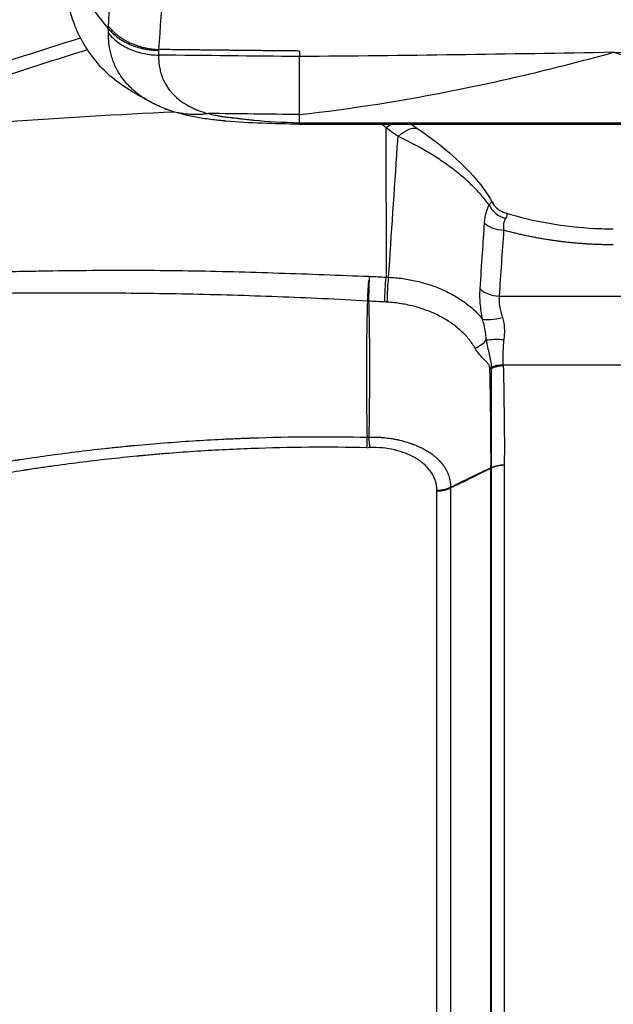
# Model space of a CAD drawing. Units: millimetres. Extents: x -14550 to 16166, y -8530 to 8530.
# Drawn here: x -12071 to -11989, y -5030 to -4893 of the extents above; entities that cross this region are included whole.
import ezdxf

# ---------------------------------------------------------------- set-up
doc = ezdxf.new("R2010")
doc.units = ezdxf.units.MM
doc.header["$LTSCALE"] = 20
doc.layers.add('2d', color=230, linetype='Continuous')

msp = doc.modelspace()

# ---------------------------------------------------------------- linework, layer by layer
at = {"layer": '2d'}
for p, q in [((-12049.74, -4905.64), (-12049.74, -4905.64)), ((-12032.44, -4907.16), (-12032.44, -4906.03)), ((-12032.44, -4907.16), (-11945.1, -4907.16)), ((-12032.47, -4907.37), (-11945.07, -4907.37)), ((-12020.4, -4907.84), (-12020.39, -4928.63)), ((-12037.27, -4927.99), (-12037.27, -4927.99)), ((-12026.82, -4928.36), (-12026.82, -4928.36)), ((-12026.82, -4931.75), (-12026.82, -4931.75)), ((-12004.65, -4931.27), (-11972.89, -4931.27)), ((-11973.43, -4940.87), (-12004.11, -4940.87)), ((-12026.82, -4950.83), (-12026.82, -4950.83)), ((-12026.82, -4952.3), (-12026.82, -4952.3)), ((-12003.94, -4954.75), (-12003.94, -5378.95)), ((-12005.79, -5379.39), (-12005.79, -4955.19)), ((-12005.74, -5379.36), (-12005.74, -4955.17)), ((-12013.33, -5382.54), (-12013.33, -4958.37)), ((-12011.41, -4957.94), (-12011.41, -5382.11))]:
    msp.add_line(p, q, dxfattribs=at)
at = {"layer": '2d', "extrusion": (0, 0, -1)}
for centre, major_axis, ratio, start_param, end_param in [((-11988.77, -2075.02), (3785, 0), 0.745871, 1.582335, 1.587512), ((-12017.24, -5238.78), (500.24, 0), 0.667378, 4.600298, 4.647113), ((-11988.77, -1307.59), (-3785, 0), 0.950774, -1.559258, -1.555897), ((-12020.37, -4910.98), (3.04, 3.97), 0.444323, -1.053411, -0.862771), ((-12018.69, -4912.2), (2.84, 4.12), 0.420871, -1.032016, 0), ((-12020.37, -4930.52), (0.15, 3), 0.048987, 4.155049, 5.389242), ((-12020.02, -4930.53), (0.14, 3), 0.046451, 4.15414, 5.389392), ((-12023.52, -4937.17), (-10, 0.13), 0.522676, 1.622048, 1.634425), ((-12023.52, -4937.18), (9.99, 0.52), 0.51948, -1.485735, -1.473273), ((-12004.02, -4938.08), (-3.19, 0.3), 0.236134, 0.684488, 1.548397), ((-12004.12, -4943.12), (3.19, 0.2), 0.731018, 4.240522, 4.758222), ((-12004.11, -4943.26), (3.19, 0.31), 0.743173, 4.261489, 4.784135), ((-12004.1, -4943.32), (3.19, 0.28), 0.743466, 4.252204, 4.777012), ((-12003.94, -4957.1), (-3.2, 0.02), 0.74471, 0.967528, 1.565105), ((-12003.94, -4957.14), (-3.2, 0), 0.744719, 0.973302, 1.570796)]:
    msp.add_ellipse(centre, major_axis=major_axis, ratio=ratio, start_param=start_param, end_param=end_param, dxfattribs=at)
at = {"layer": '2d'}
for centre, major_axis, ratio, start_param, end_param in [((-12003.32, -4917.68), (-2.62, 1.84), 0.862024, 1.003713, 1.965909), ((-12004.03, -4920.1), (-3.19, 0.22), 0.626623, 0.633653, 1.613062), ((-12004.65, -4929.26), (-3.19, 0.22), 0.626623, 0.633908, 1.613066), ((-12004.19, -4933.61), (3.13, 0.69), 0.196896, 3.578087, 4.669215), ((-12008.71, -4936.7), (2.7, 1.3), 0.652402, 4.662161, 5.337864), ((-12007.18, -4939.27), (-2.99, 0.29), 0.68452, 2.051572, 2.155747), ((-12007.2, -4939.45), (-2.98, 0.36), 0.683209, 2.078206, 2.179179), ((-12052.27, -4958.67), (-25, 0), 0.667379, 3.631517, 3.63163), ((-12052.27, -4964.63), (25, 0), 0.667378, 0.826008, 0.826087), ((-12007.43, -4953.27), (3, 0.03), 0.750061, -1.002367, -0.980871), ((-12007.43, -4953.32), (-3, 0), 0.744719, 2.146755, 2.16829)]:
    msp.add_ellipse(centre, major_axis=major_axis, ratio=ratio, start_param=start_param, end_param=end_param, dxfattribs=at)
for points, knots in [([(-12059.01, -4893.74), (-12058.83, -4890.9), (-12058.63, -4887.9), (-12058.27, -4883.16), (-12058.14, -4881.54), (-12057.94, -4879.04), (-12057.84, -4877.78), (-12057.73, -4876.49), (-12057.67, -4875.84), (-12057.64, -4875.51), (-12057.61, -4875.13), (-12057.59, -4874.94), (-12057.58, -4874.84), (-12057.58, -4874.8), (-12057.58, -4874.77), (-12057.58, -4874.76), (-12057.58, -4874.75), (-12057.58, -4874.75), (-12057.33, -4871.99), (-12057.05, -4868.96), (-12056.57, -4863.98), (-12056.4, -4862.25), (-12056.12, -4859.53), (-12056.03, -4858.61), (-12055.88, -4857.2), (-12055.81, -4856.49), (-12055.72, -4855.64), (-12055.68, -4855.22), (-12055.66, -4855), (-12055.64, -4854.9), (-12055.64, -4854.85), (-12055.64, -4854.82), (-12055.64, -4854.8), (-12055.25, -4851.16), (-12054.87, -4847.61), (-12054.29, -4842.41), (-12054, -4839.84), (-12053.66, -4836.9), (-12053.49, -4835.44), (-12053.4, -4834.72), (-12053.36, -4834.36), (-12053.34, -4834.18), (-12053.33, -4834.09), (-12053.33, -4834.05), (-12053.32, -4834.02), (-12053.32, -4834.01), (-12053.11, -4832.17), (-12052.89, -4830.36), (-12052.58, -4827.69), (-12052.42, -4826.36), (-12052.24, -4824.82), (-12052.15, -4824.06), (-12052.1, -4823.68), (-12052.08, -4823.49), (-12052.07, -4823.39), (-12052.06, -4823.34), (-12052.06, -4823.32), (-12052.06, -4823.31), (-12052.06, -4823.3), (-12052.05, -4823.3), (-12052.05, -4823.3), (-12052.05, -4823.3), (-12051.83, -4821.46), (-12051.66, -4820.06), (-12051.51, -4818.9), (-12051.48, -4818.69), (-12051.43, -4818.34), (-12051.42, -4818.19), (-12051.38, -4817.95), (-12051.37, -4817.85), (-12051.35, -4817.75), (-12051.35, -4817.73), (-12051.34, -4817.7), (-12051.34, -4817.69), (-12051.34, -4817.68), (-12051.34, -4817.68), (-12051.34, -4817.68), (-12051.34, -4817.68), (-12051.34, -4817.68), (-12051.34, -4817.68), (-12051.34, -4817.68), (-12051.34, -4817.68), (-12051.34, -4817.68), (-12051.31, -4817.49), (-12051.27, -4817.3), (-12051.2, -4816.9), (-12051.15, -4816.7), (-12051.07, -4816.3), (-12051.02, -4816.11), (-12050.93, -4815.75), (-12050.89, -4815.58), (-12050.67, -4814.76), (-12050.53, -4814.18), (-12050.33, -4813.41), (-12050.27, -4813.17), (-12050.16, -4812.72), (-12050.11, -4812.52), (-12049.96, -4811.95), (-12049.88, -4811.65), (-12049.81, -4811.44)], [0, 0, 0, 0, 0.125, 0.125, 0.1875, 0.1875, 0.21875, 0.234375, 0.234375, 0.242187, 0.246094, 0.248047, 0.249023, 0.249512, 0.249756, 0.249878, 0.249878, 0.25, 0.25, 0.375, 0.375, 0.4375, 0.4375, 0.46875, 0.46875, 0.484375, 0.492187, 0.496094, 0.498047, 0.499023, 0.499512, 0.499512, 0.5, 0.5, 0.625, 0.625, 0.6875, 0.71875, 0.734375, 0.742187, 0.746094, 0.748047, 0.749023, 0.749512, 0.749512, 0.75, 0.75, 0.8125, 0.8125, 0.84375, 0.859375, 0.867187, 0.871094, 0.873047, 0.874023, 0.874512, 0.874756, 0.874878, 0.874939, 0.874969, 0.874969, 0.875, 0.875, 0.90625, 0.90625, 0.914062, 0.914062, 0.921875, 0.921875, 0.929687, 0.929687, 0.933594, 0.933594, 0.935547, 0.935547, 0.936523, 0.937012, 0.937256, 0.937378, 0.937439, 0.937469, 0.937469, 0.9375, 0.9375, 0.941406, 0.941406, 0.945312, 0.945312, 0.949219, 0.949219, 0.953125, 0.953125, 0.96875, 0.96875, 0.976562, 0.976562, 0.984375, 0.984375, 1, 1, 1, 1]), ([(-12042.88, -4815.22), (-12042.95, -4815.44), (-12043.04, -4815.78), (-12043.12, -4816.18), (-12043.16, -4816.37), (-12043.18, -4816.47), (-12043.19, -4816.52), (-12043.19, -4816.55), (-12043.19, -4816.56), (-12043.2, -4816.56), (-12043.2, -4816.57), (-12043.2, -4816.57), (-12043.21, -4816.62), (-12043.24, -4816.76), (-12043.32, -4817.1), (-12043.36, -4817.24), (-12043.42, -4817.48), (-12043.45, -4817.61), (-12043.49, -4817.77), (-12043.51, -4817.86), (-12043.52, -4817.9), (-12043.53, -4817.92), (-12043.53, -4817.93), (-12043.53, -4817.94), (-12043.53, -4817.94), (-12043.59, -4818.17), (-12043.68, -4818.51), (-12043.78, -4818.91), (-12043.83, -4819.11), (-12043.86, -4819.21), (-12043.87, -4819.26), (-12043.88, -4819.28), (-12043.88, -4819.29), (-12043.88, -4819.3), (-12043.88, -4819.31), (-12043.92, -4819.46), (-12043.97, -4819.65), (-12044.03, -4819.98), (-12044.07, -4820.17), (-12044.11, -4820.4), (-12044.13, -4820.53), (-12044.15, -4820.59), (-12044.15, -4820.62), (-12044.15, -4820.64), (-12044.15, -4820.64), (-12044.16, -4820.65), (-12044.16, -4820.65), (-12044.16, -4820.65), (-12044.19, -4820.87), (-12044.27, -4821.44), (-12044.45, -4822.81), (-12044.52, -4823.35), (-12044.64, -4824.29), (-12044.68, -4824.63), (-12044.75, -4825.16), (-12044.78, -4825.44), (-12044.82, -4825.77), (-12044.85, -4825.94), (-12044.86, -4826.03), (-12044.86, -4826.07), (-12044.87, -4826.09), (-12044.87, -4826.1), (-12044.87, -4826.11), (-12044.87, -4826.11), (-12045.08, -4827.84), (-12045.3, -4829.61), (-12045.63, -4832.31), (-12045.8, -4833.67), (-12045.99, -4835.29), (-12046.09, -4836.1), (-12046.13, -4836.45), (-12046.16, -4836.68), (-12046.17, -4836.79), (-12046.64, -4840.69), (-12047.06, -4844.32), (-12047.65, -4849.55), (-12047.84, -4851.26), (-12048.12, -4853.77), (-12048.26, -4855.02), (-12048.41, -4856.44), (-12048.49, -4857.15), (-12048.53, -4857.5), (-12048.54, -4857.68), (-12048.55, -4857.77), (-12048.56, -4857.8), (-12048.56, -4857.83), (-12048.56, -4857.84), (-12050.08, -4872.11), (-12051.24, -4885.11), (-12052.04, -4896.98)], [0, 0, 0, 0, 0.007812, 0.011719, 0.013672, 0.014648, 0.015137, 0.015381, 0.015503, 0.015564, 0.015564, 0.015625, 0.015625, 0.023437, 0.023437, 0.027344, 0.027344, 0.029297, 0.030273, 0.030762, 0.031006, 0.031128, 0.031189, 0.031189, 0.03125, 0.03125, 0.039062, 0.042969, 0.044922, 0.045898, 0.046387, 0.046631, 0.046753, 0.046753, 0.046875, 0.046875, 0.054687, 0.054687, 0.058594, 0.060547, 0.061523, 0.062012, 0.062256, 0.062378, 0.062439, 0.062469, 0.062469, 0.0625, 0.0625, 0.09375, 0.09375, 0.109375, 0.109375, 0.117187, 0.117187, 0.121094, 0.123047, 0.124023, 0.124512, 0.124756, 0.124878, 0.124939, 0.124939, 0.125, 0.125, 0.1875, 0.1875, 0.21875, 0.234375, 0.242187, 0.246094, 0.246094, 0.25, 0.25, 0.375, 0.375, 0.4375, 0.4375, 0.46875, 0.484375, 0.492187, 0.496094, 0.498047, 0.499023, 0.499512, 0.499512, 0.5, 0.5, 1, 1, 1, 1]), ([(-12057.83, -4901.41), (-12058.7, -4900.77), (-12059.48, -4900.07), (-12060.55, -4898.86), (-12061.32, -4897.91), (-12062.32, -4896.45), (-12063.15, -4894.93), (-12063.59, -4893.9), (-12064.09, -4892.56), (-12064.63, -4890.91), (-12065.22, -4888.4), (-12065.59, -4885.88), (-12065.68, -4884.18), (-12065.69, -4883.34)], [0.4767204, 0.4767204, 0.4767204, 0.4767204, 0.5483673, 0.5483673, 0.5923303, 0.6362934, 0.6802564, 0.7242194, 0.7242194, 0.7931646, 0.8621097, 0.9310549, 1, 1, 1, 1]), ([(-12059.03, -4894.06), (-12058.67, -4894.5), (-12058.23, -4894.92), (-12057.22, -4895.67), (-12056.65, -4896), (-12055.41, -4896.53), (-12054.75, -4896.74), (-12053.4, -4897.02), (-12052.71, -4897.08), (-12052.04, -4897.1)], [0, 0, 0, 0, 0.25, 0.25, 0.5, 0.5, 0.75, 0.75, 1, 1, 1, 1]), ([(-12053.11, -4904.31), (-12053.25, -4904.23), (-12053.38, -4904.16), (-12053.58, -4904.04), (-12053.65, -4904), (-12053.73, -4903.95), (-12053.74, -4903.95), (-12053.74, -4903.95), (-12053.74, -4903.95), (-12053.74, -4903.95), (-12053.75, -4903.94), (-12053.75, -4903.94), (-12053.77, -4903.93), (-12053.79, -4903.91), (-12053.87, -4903.87), (-12053.94, -4903.82), (-12054.06, -4903.75), (-12054.09, -4903.72), (-12054.14, -4903.69), (-12054.16, -4903.68), (-12054.16, -4903.68), (-12054.17, -4903.67), (-12054.17, -4903.67), (-12054.2, -4903.65), (-12054.29, -4903.59), (-12054.41, -4903.51), (-12054.5, -4903.45), (-12054.56, -4903.41), (-12054.58, -4903.39), (-12054.72, -4903.29), (-12054.95, -4903.12), (-12055.18, -4902.93), (-12055.3, -4902.83), (-12055.32, -4902.82), (-12055.32, -4902.81), (-12055.32, -4902.81), (-12055.33, -4902.81), (-12055.33, -4902.81), (-12055.34, -4902.8), (-12055.38, -4902.77), (-12055.41, -4902.74), (-12055.54, -4902.63), (-12055.67, -4902.52), (-12056.12, -4902.09), (-12056.53, -4901.68), (-12057.17, -4900.84), (-12057.39, -4900.52), (-12057.63, -4900.11), (-12057.66, -4900.05), (-12057.69, -4900), (-12057.7, -4899.99), (-12057.7, -4899.99), (-12057.7, -4899.98), (-12057.72, -4899.95), (-12057.76, -4899.87), (-12057.87, -4899.68), (-12057.96, -4899.5), (-12058.25, -4898.89), (-12058.44, -4898.39), (-12058.74, -4897.37), (-12058.85, -4896.85), (-12058.95, -4896.05), (-12058.98, -4895.78), (-12059, -4895.38), (-12059.01, -4895.24), (-12059.01, -4895.04), (-12059.01, -4894.97), (-12059.01, -4894.84), (-12059.02, -4894.78), (-12059.02, -4894.72)], [0.0947932, 0.0947932, 0.0947932, 0.0947932, 0.125, 0.125, 0.140625, 0.1425781, 0.1425781, 0.1430664, 0.1430664, 0.1435547, 0.1445313, 0.1484375, 0.1484375, 0.15625, 0.15625, 0.171875, 0.171875, 0.1757813, 0.1777344, 0.1782227, 0.1782227, 0.1787109, 0.1787109, 0.1796875, 0.1875, 0.203125, 0.2109375, 0.2109375, 0.21875, 0.21875, 0.25, 0.28125, 0.2851563, 0.2856445, 0.2856445, 0.2861328, 0.2861328, 0.2871094, 0.2890625, 0.296875, 0.3125, 0.3125, 0.375, 0.375, 0.5, 0.5, 0.5625, 0.5625, 0.5703125, 0.5712891, 0.5712891, 0.5722656, 0.5722656, 0.5742188, 0.578125, 0.59375, 0.625, 0.625, 0.75, 0.75, 0.875, 0.875, 0.9375, 0.9375, 0.96875, 0.96875, 0.984375, 0.984375, 1, 1, 1, 1]), ([(-12059.02, -4894.72), (-12058.66, -4895.16), (-12058.22, -4895.58), (-12057.21, -4896.33), (-12056.64, -4896.67), (-12055.4, -4897.2), (-12054.74, -4897.41), (-12053.39, -4897.68), (-12052.7, -4897.75), (-12052.04, -4897.75)], [0, 0, 0, 0, 0.25, 0.25, 0.5, 0.5, 0.75, 0.75, 1, 1, 1, 1]), ([(-12032.44, -4906.03), (-12025.18, -4905.22), (-12017.9, -4904.06), (-12006.98, -4901.88), (-12003.35, -4901.08), (-11996.06, -4899.33), (-11992.42, -4898.39), (-11988.77, -4897.37)], [0.0272334, 0.0272334, 0.0272334, 0.0272334, 0.05125151, 0.05125151, 0.06326057, 0.06326057, 0.07526962, 0.07526962, 0.07526962, 0.07526962]), ([(-11945.1, -4906.03), (-11952.36, -4905.22), (-11959.64, -4904.06), (-11970.56, -4901.88), (-11974.19, -4901.08), (-11981.48, -4899.33), (-11985.12, -4898.39), (-11988.77, -4897.37)], [0.0272334, 0.0272334, 0.0272334, 0.0272334, 0.05125151, 0.05125151, 0.06326057, 0.06326057, 0.07526962, 0.07526962, 0.07526962, 0.07526962]), ([(-12052.04, -4897.75), (-12052.03, -4897.97), (-12052.03, -4898.13), (-12052.03, -4898.31), (-12052.03, -4898.36), (-12052.03, -4898.42), (-12052.02, -4898.45), (-12052.02, -4898.47), (-12052.02, -4898.48), (-12052.02, -4898.48), (-12052.02, -4898.48), (-12052.02, -4898.48), (-12052.02, -4898.48), (-12052.02, -4898.59), (-12052.01, -4898.71), (-12051.99, -4898.9), (-12051.98, -4898.96), (-12051.96, -4899.06), (-12051.96, -4899.1), (-12051.95, -4899.15), (-12051.95, -4899.18), (-12051.94, -4899.2), (-12051.94, -4899.22), (-12051.94, -4899.23), (-12051.9, -4899.48), (-12051.85, -4899.71), (-12051.77, -4900.06), (-12051.74, -4900.18), (-12051.69, -4900.35), (-12051.67, -4900.4), (-12051.64, -4900.49), (-12051.63, -4900.51), (-12051.61, -4900.57), (-12051.6, -4900.6), (-12051.44, -4901.05), (-12051.25, -4901.46), (-12050.91, -4902.05), (-12050.79, -4902.24), (-12050.59, -4902.52), (-12050.52, -4902.62), (-12050.41, -4902.75), (-12050.36, -4902.82), (-12050.29, -4902.9), (-12050.26, -4902.94), (-12050.25, -4902.95), (-12050.24, -4902.96), (-12050.23, -4902.97), (-12049.95, -4903.29), (-12049.63, -4903.6), (-12049.08, -4904.04), (-12048.88, -4904.19), (-12048.57, -4904.4), (-12048.41, -4904.5), (-12048.21, -4904.62), (-12048.11, -4904.68), (-12048.06, -4904.71), (-12048.04, -4904.72), (-12048.03, -4904.73), (-12048.02, -4904.73), (-12048.02, -4904.73), (-12047.73, -4904.9), (-12047.48, -4905.03), (-12047.13, -4905.2), (-12047.02, -4905.24), (-12046.87, -4905.31), (-12046.8, -4905.34), (-12046.71, -4905.37), (-12046.67, -4905.39), (-12046.65, -4905.4), (-12046.65, -4905.4), (-12046.64, -4905.4), (-12046.64, -4905.4), (-12046.15, -4905.58), (-12045.66, -4905.74), (-12045.16, -4905.87)], [0, 0, 0, 0, 0.03125, 0.03125, 0.046875, 0.046875, 0.054687, 0.058594, 0.060547, 0.061523, 0.062012, 0.062012, 0.0625, 0.0625, 0.09375, 0.09375, 0.109375, 0.109375, 0.117187, 0.117187, 0.121094, 0.123047, 0.123047, 0.125, 0.125, 0.1875, 0.1875, 0.21875, 0.21875, 0.234375, 0.234375, 0.242187, 0.242187, 0.25, 0.25, 0.375, 0.375, 0.4375, 0.4375, 0.46875, 0.46875, 0.484375, 0.492187, 0.496094, 0.498047, 0.498047, 0.5, 0.5, 0.625, 0.625, 0.6875, 0.6875, 0.71875, 0.734375, 0.742187, 0.746094, 0.748047, 0.749023, 0.749023, 0.75, 0.75, 0.8125, 0.8125, 0.84375, 0.84375, 0.859375, 0.867187, 0.871094, 0.873047, 0.874023, 0.874023, 0.875, 0.875, 1, 1, 1, 1]), ([(-12032.44, -4906.03), (-12032.44, -4905.65), (-12032.44, -4905.2), (-12032.44, -4904.15), (-12032.44, -4903.54), (-12032.44, -4902.2), (-12032.44, -4901.45), (-12032.44, -4900.22), (-12032.44, -4899.79), (-12032.44, -4898.9), (-12032.44, -4898.43), (-12032.44, -4897.96)], [0, 0, 0, 0, 0.25, 0.25, 0.5, 0.5, 0.749632, 0.749632, 0.874677, 0.874677, 1, 1, 1, 1]), ([(-12053.08, -4904.32), (-12053.71, -4903.99), (-12054.87, -4903.38), (-12056.76, -4902.17), (-12057.29, -4901.81), (-12057.83, -4901.41)], [0, 0, 0, 0, 0.990032, 0.990032, 1.335238, 1.335238, 1.335238, 1.335238]), ([(-12032.47, -4907.37), (-12035.92, -4907.32), (-12039.39, -4907.22), (-12042.71, -4906.94), (-12042.76, -4906.93), (-12042.86, -4906.92), (-12042.9, -4906.92), (-12042.95, -4906.92), (-12042.97, -4906.91), (-12043.17, -4906.9), (-12043.35, -4906.88), (-12043.78, -4906.83), (-12044.03, -4906.81), (-12044.99, -4906.69), (-12045.7, -4906.59), (-12048.06, -4906.18), (-12049.72, -4905.76), (-12051.18, -4905.19)], [0, 0, 0, 0, 1.036827, 1.036827, 1.054304, 1.054304, 1.068401, 1.068401, 1.071984, 1.071984, 1.128845, 1.128845, 1.205945, 1.205945, 1.43771, 1.43771, 2.003357, 2.003357, 2.003357, 2.003357]), ([(-12045.16, -4905.87), (-12044.83, -4905.96), (-12044.5, -4906.04), (-12044.02, -4906.14), (-12043.86, -4906.17), (-12043.62, -4906.21), (-12043.5, -4906.23), (-12043.36, -4906.26), (-12043.29, -4906.27), (-12043.26, -4906.27), (-12043.24, -4906.28), (-12043.23, -4906.28), (-12043.23, -4906.28), (-12043.01, -4906.31), (-12042.65, -4906.36), (-12042.16, -4906.42), (-12041.89, -4906.45), (-12041.76, -4906.47), (-12041.69, -4906.47), (-12041.66, -4906.48), (-12041.64, -4906.48), (-12041.63, -4906.48), (-12041.48, -4906.49), (-12041.36, -4906.51), (-12041.15, -4906.53), (-12041.06, -4906.54), (-12040.96, -4906.55), (-12040.91, -4906.56), (-12040.81, -4906.57), (-12040.75, -4906.58), (-12040.62, -4906.6), (-12040.52, -4906.61), (-12040.42, -4906.62), (-12040.35, -4906.63), (-12040.32, -4906.63), (-12040.03, -4906.67), (-12039.76, -4906.7), (-12039.37, -4906.74), (-12039.17, -4906.76), (-12038.94, -4906.79), (-12038.82, -4906.8), (-12038.76, -4906.8), (-12038.74, -4906.81), (-12038.72, -4906.81), (-12038.71, -4906.81), (-12036.87, -4906.98), (-12034.78, -4907.09), (-12032.44, -4907.16)], [0, 0, 0, 0, 0.0625, 0.0625, 0.09375, 0.09375, 0.109375, 0.117188, 0.121094, 0.123047, 0.124023, 0.124023, 0.125, 0.125, 0.1875, 0.21875, 0.234375, 0.242188, 0.246094, 0.248047, 0.248047, 0.25, 0.25, 0.28125, 0.28125, 0.3125, 0.3125, 0.328125, 0.328125, 0.34375, 0.34375, 0.359375, 0.367188, 0.367188, 0.375, 0.375, 0.4375, 0.4375, 0.46875, 0.484375, 0.492188, 0.496094, 0.498047, 0.498047, 0.5, 0.5, 1, 1, 1, 1]), ([(-12015.85, -4908.08), (-12014.44, -4909.05), (-12012.96, -4910.16), (-12010.23, -4912.49), (-12008.94, -4913.74), (-12006.98, -4916.05), (-12006.22, -4917.12), (-12005.62, -4918.22)], [0, 0, 0, 0, 0.555913, 0.555913, 1.080663, 1.080663, 1.488116, 1.488116, 1.488116, 1.488116]), ([(-12020.04, -4928.65), (-12019.63, -4922.61), (-12019.22, -4916.57), (-12018.82, -4910.53), (-12018.78, -4910.04), (-12018.75, -4909.55), (-12018.72, -4909.06)], [0.00669528, 0.00669528, 0.00669528, 0.00669528, 0.03, 0.03, 0.03, 0.0318807, 0.0318807, 0.0318807, 0.0318807]), ([(-12006.06, -4918.6), (-12006.23, -4918.36), (-12006.42, -4918.12), (-12006.8, -4917.64), (-12007, -4917.4), (-12007.62, -4916.69), (-12008.06, -4916.23), (-12009, -4915.32), (-12009.5, -4914.87), (-12010.55, -4914), (-12011.09, -4913.58), (-12012.2, -4912.78), (-12012.77, -4912.39), (-12013.65, -4911.82), (-12013.95, -4911.63), (-12014.54, -4911.27), (-12014.84, -4911.1), (-12016.33, -4910.24), (-12017.52, -4909.62), (-12018.72, -4909.06)], [0.00806082, 0.00806082, 0.00806082, 0.00806082, 0.00909642, 0.00909642, 0.01013201, 0.01013201, 0.01220321, 0.01220321, 0.0142744, 0.0142744, 0.01634559, 0.01634559, 0.01841679, 0.01841679, 0.01945238, 0.01945238, 0.02048798, 0.02048798, 0.02463037, 0.02463037, 0.02463037, 0.02463037]), ([(-12006.69, -4921.11), (-12006.67, -4920.86), (-12006.64, -4920.61), (-12006.57, -4920.14), (-12006.53, -4919.92), (-12006.37, -4919.29), (-12006.23, -4918.92), (-12006.06, -4918.6)], [0, 0, 0, 0, 0.000978942, 0.000978942, 0.001957883, 0.001957883, 0.003915767, 0.003915767, 0.003915767, 0.003915767]), ([(-12006.06, -4918.6), (-12005.95, -4918.48), (-12005.86, -4918.38), (-12005.72, -4918.26), (-12005.67, -4918.22), (-12005.63, -4918.21), (-12005.62, -4918.21), (-12005.62, -4918.22)], [0, 0, 0, 0, 0.001050239, 0.001050239, 0.002100477, 0.002100477, 0.002604127, 0.002604127, 0.002604127, 0.002604127]), ([(-12005.62, -4918.22), (-12005.45, -4918.52), (-12005.23, -4918.8), (-12004.71, -4919.27), (-12004.41, -4919.46), (-12003.99, -4919.63), (-12003.89, -4919.67), (-12003.79, -4919.7)], [0, 0, 0, 0, 0.1072463, 0.1072463, 0.2146418, 0.2146418, 0.2477115, 0.2477115, 0.2477115, 0.2477115]), ([(-12003.77, -4920.48), (-12003.9, -4920.66), (-12003.98, -4920.89), (-12004.05, -4921.31), (-12004.06, -4921.46), (-12004.06, -4921.77), (-12004.05, -4921.94), (-12004.03, -4922.11)], [0, 0, 0, 0, 0.001302779, 0.001302779, 0.001954168, 0.001954168, 0.002605557, 0.002605557, 0.002605557, 0.002605557]), ([(-12003.79, -4919.7), (-12003.71, -4919.73), (-12003.65, -4919.76), (-12003.56, -4919.89), (-12003.55, -4919.97), (-12003.61, -4920.19), (-12003.67, -4920.32), (-12003.77, -4920.48)], [0.005631209, 0.005631209, 0.005631209, 0.005631209, 0.006613202, 0.006613202, 0.007718369, 0.007718369, 0.008823537, 0.008823537, 0.008823537, 0.008823537]), ([(-12003.79, -4919.7), (-11999.85, -4920.9), (-11995.58, -4921.64), (-11990.48, -4921.89), (-11989.62, -4921.91), (-11988.77, -4921.91)], [0, 0, 0, 0, 1.279818, 1.279818, 1.535524, 1.535524, 1.535524, 1.535524]), ([(-12007.3, -4930.27), (-12007.19, -4928.61), (-12007.08, -4926.95), (-12006.97, -4925.3), (-12006.88, -4923.9), (-12006.78, -4922.51), (-12006.69, -4921.11)], [0, 0, 0, 0, 0.0064, 0.0064, 0.0064, 0.01177711, 0.01177711, 0.01177711, 0.01177711]), ([(-12073.03, -4927.86), (-12071.99, -4927.84), (-12070.94, -4927.81), (-12068.85, -4927.78), (-12067.8, -4927.76), (-12064.66, -4927.71), (-12062.57, -4927.69), (-12056.29, -4927.66), (-12052.1, -4927.67), (-12043.71, -4927.8), (-12039.51, -4927.92), (-12031.12, -4928.2), (-12026.91, -4928.36), (-12022.7, -4928.52)], [0, 0, 0, 0, 0.00315855, 0.00315855, 0.0063171, 0.0063171, 0.01263419, 0.01263419, 0.02526839, 0.02526839, 0.03790258, 0.03790258, 0.05053677, 0.05053677, 0.05053677, 0.05053677]), ([(-12022.94, -4931.96), (-12022.94, -4931.75), (-12022.93, -4931.52), (-12022.91, -4931.04), (-12022.9, -4930.79), (-12022.87, -4930.29), (-12022.85, -4930.04), (-12022.82, -4929.55), (-12022.8, -4929.31), (-12022.78, -4929.08)], [0, 0, 0, 0, 0.000750434, 0.000750434, 0.001500869, 0.001500869, 0.002251303, 0.002251303, 0.003001738, 0.003001738, 0.003001738, 0.003001738]), ([(-12022.75, -4929.09), (-12022.76, -4929.31), (-12022.77, -4929.55), (-12022.78, -4930.04), (-12022.79, -4930.3), (-12022.8, -4930.8), (-12022.81, -4931.04), (-12022.82, -4931.52), (-12022.82, -4931.75), (-12022.82, -4931.97)], [0, 0, 0, 0, 0.000756088, 0.000756088, 0.001512177, 0.001512177, 0.002268265, 0.002268265, 0.003024354, 0.003024354, 0.003024354, 0.003024354]), ([(-12020.04, -4928.65), (-12019.37, -4928.68), (-12018.71, -4928.74), (-12017.41, -4928.92), (-12016.76, -4929.04), (-12015.48, -4929.34), (-12014.85, -4929.52), (-12013.63, -4929.92), (-12013.04, -4930.15), (-12011.9, -4930.66), (-12011.36, -4930.94), (-12010.31, -4931.54), (-12009.81, -4931.87), (-12008.89, -4932.55), (-12008.46, -4932.91), (-12007.66, -4933.67), (-12007.3, -4934.07), (-12006.97, -4934.49)], [0, 0, 0, 0, 0.00197691, 0.00197691, 0.00395382, 0.00395382, 0.00593073, 0.00593073, 0.00790764, 0.00790764, 0.00988455, 0.00988455, 0.01186147, 0.01186147, 0.01383838, 0.01383838, 0.01581529, 0.01581529, 0.01581529, 0.01581529]), ([(-12006.97, -4934.49), (-12007.04, -4934.11), (-12007.1, -4933.73), (-12007.2, -4932.99), (-12007.25, -4932.63), (-12007.34, -4931.57), (-12007.35, -4930.9), (-12007.3, -4930.27)], [0, 0, 0, 0, 0.00120466, 0.00120466, 0.002409321, 0.002409321, 0.004818641, 0.004818641, 0.004818641, 0.004818641]), ([(-12022.94, -4931.96), (-12027.13, -4931.72), (-12031.31, -4931.53), (-12039.67, -4931.21), (-12043.84, -4931.09), (-12052.18, -4930.92), (-12056.35, -4930.87), (-12062.61, -4930.84), (-12064.69, -4930.84), (-12067.82, -4930.85), (-12068.86, -4930.85), (-12070.94, -4930.87), (-12071.98, -4930.88), (-12073.02, -4930.89)], [0.00006158, 0.00006158, 0.00006158, 0.00006158, 0.01262989, 0.01262989, 0.02519821, 0.02519821, 0.03776652, 0.03776652, 0.04405068, 0.04405068, 0.04719276, 0.04719276, 0.05033484, 0.05033484, 0.05033484, 0.05033484]), ([(-12004.65, -4931.27), (-12004.7, -4931.71), (-12004.67, -4932.18), (-12004.55, -4932.94), (-12004.49, -4933.2), (-12004.36, -4933.72), (-12004.28, -4933.99), (-12004.19, -4934.25)], [0, 0, 0, 0, 0.001675965, 0.001675965, 0.002513947, 0.002513947, 0.00335193, 0.00335193, 0.00335193, 0.00335193]), ([(-12022.99, -4950.89), (-12023.02, -4949.38), (-12023.04, -4947.85), (-12023.07, -4944.76), (-12023.07, -4943.2), (-12023.07, -4938.46), (-12023.04, -4935.24), (-12022.94, -4931.97)], [0.00101959, 0.00101959, 0.00101959, 0.00101959, 0.00678382, 0.00678382, 0.01254806, 0.01254806, 0.02407652, 0.02407652, 0.02407652, 0.02407652]), ([(-12022.82, -4931.97), (-12022.72, -4935.25), (-12022.69, -4938.47), (-12022.7, -4943.2), (-12022.71, -4944.77), (-12022.74, -4947.86), (-12022.76, -4949.38), (-12022.78, -4950.9)], [0, 0, 0, 0, 0.01153603, 0.01153603, 0.01730404, 0.01730404, 0.02307205, 0.02307205, 0.02307205, 0.02307205]), ([(-12008, -4938.53), (-12008.25, -4938.09), (-12008.54, -4937.67), (-12009.2, -4936.85), (-12009.57, -4936.46), (-12010.39, -4935.71), (-12010.83, -4935.36), (-12011.55, -4934.86), (-12011.8, -4934.7), (-12012.31, -4934.39), (-12012.57, -4934.24), (-12013.38, -4933.82), (-12013.94, -4933.56), (-12014.82, -4933.22), (-12015.12, -4933.12), (-12015.73, -4932.92), (-12016.04, -4932.82), (-12016.98, -4932.57), (-12017.61, -4932.43), (-12018.9, -4932.23), (-12019.55, -4932.15), (-12020.21, -4932.11)], [0, 0, 0, 0, 0.00197318, 0.00197318, 0.00394637, 0.00394637, 0.00591955, 0.00591955, 0.00690614, 0.00690614, 0.00789274, 0.00789274, 0.00986592, 0.00986592, 0.01085251, 0.01085251, 0.0118391, 0.0118391, 0.01381229, 0.01381229, 0.01578547, 0.01578547, 0.01578547, 0.01578547]), ([(-12006.44, -4937.37), (-12006.47, -4936.91), (-12006.53, -4936.42), (-12006.69, -4935.46), (-12006.81, -4934.97), (-12006.97, -4934.49)], [0, 0, 0, 0, 0.001528312, 0.001528312, 0.003056625, 0.003056625, 0.003056625, 0.003056625]), ([(-12004.19, -4934.25), (-12004.04, -4934.74), (-12003.96, -4935.25), (-12003.92, -4936.03), (-12003.92, -4936.29), (-12003.95, -4936.81), (-12003.98, -4937.07), (-12004.02, -4937.32)], [0, 0, 0, 0, 0.001547777, 0.001547777, 0.002321665, 0.002321665, 0.003095553, 0.003095553, 0.003095553, 0.003095553]), ([(-12005.98, -4941.22), (-12005.98, -4941.08), (-12006.03, -4940.96), (-12006.16, -4940.73), (-12006.24, -4940.62), (-12006.51, -4940.32), (-12006.71, -4940.12), (-12007.11, -4939.71), (-12007.31, -4939.49), (-12007.68, -4939.03), (-12007.85, -4938.79), (-12008, -4938.53)], [0, 0, 0, 0, 0.000592065, 0.000592065, 0.001184131, 0.001184131, 0.002368262, 0.002368262, 0.003552393, 0.003552393, 0.004736523, 0.004736523, 0.004736523, 0.004736523]), ([(-12005.7, -4941.14), (-12005.7, -4940.85), (-12005.74, -4940.57), (-12005.85, -4939.98), (-12005.92, -4939.68), (-12006.06, -4939.05), (-12006.14, -4938.72), (-12006.3, -4938.06), (-12006.37, -4937.71), (-12006.44, -4937.37)], [0, 0, 0, 0, 0.001212561, 0.001212561, 0.002425123, 0.002425123, 0.003637684, 0.003637684, 0.004850246, 0.004850246, 0.004850246, 0.004850246]), ([(-12004.02, -4937.32), (-12004.06, -4937.65), (-12004.08, -4937.97), (-12004.11, -4938.6), (-12004.12, -4938.9), (-12004.13, -4939.49), (-12004.14, -4939.77), (-12004.14, -4940.3), (-12004.14, -4940.55), (-12004.12, -4940.78)], [0, 0, 0, 0, 0.001013121, 0.001013121, 0.002026243, 0.002026243, 0.003039364, 0.003039364, 0.004052485, 0.004052485, 0.004052485, 0.004052485]), ([(-12005.9, -4942.11), (-12005.91, -4942.05), (-12005.93, -4942), (-12005.94, -4941.88), (-12005.94, -4941.82), (-12005.94, -4941.7), (-12005.95, -4941.64), (-12005.96, -4941.52), (-12005.97, -4941.46), (-12005.97, -4941.4)], [-0.00000006, -0.00000006, -0.00000006, -0.00000006, 0.000266268, 0.000266268, 0.000532596, 0.000532596, 0.000798924, 0.000798924, 0.001065252, 0.001065252, 0.001065252, 0.001065252]), ([(-12005.74, -4955.12), (-12005.74, -4952.85), (-12005.74, -4950.56), (-12005.73, -4947.1), (-12005.73, -4945.95), (-12005.72, -4944.22), (-12005.72, -4943.64), (-12005.71, -4942.78), (-12005.71, -4942.49), (-12005.71, -4941.91), (-12005.71, -4941.62), (-12005.7, -4941.32)], [0, 0, 0, 0, 0.01027165, 0.01027165, 0.01540747, 0.01540747, 0.01797538, 0.01797538, 0.01925934, 0.01925934, 0.02054329, 0.02054329, 0.02054329, 0.02054329]), ([(-12004.1, -4940.94), (-12004.08, -4941.23), (-12004.06, -4941.51), (-12004.05, -4942.09), (-12004.05, -4942.37), (-12004.03, -4943.24), (-12004.02, -4943.81), (-12003.99, -4945.53), (-12003.98, -4946.68), (-12003.93, -4950.12), (-12003.92, -4952.42), (-12003.94, -4954.72)], [0, 0, 0, 0, 0.00129035, 0.00129035, 0.0025807, 0.0025807, 0.0051614, 0.0051614, 0.0103228, 0.0103228, 0.0206456, 0.0206456, 0.0206456, 0.0206456]), ([(-12005.79, -4955.15), (-12005.78, -4952.98), (-12005.8, -4950.82), (-12005.84, -4946.47), (-12005.88, -4944.29), (-12005.9, -4942.11)], [0, 0, 0, 0, 0.00975783, 0.00975783, 0.01951567, 0.01951567, 0.01951567, 0.01951567]), ([(-12102.3, -5000.37), (-12102.16, -4998.82), (-12102, -4997.14), (-12101.74, -4994.45), (-12101.65, -4993.52), (-12101.51, -4992.09), (-12101.44, -4991.36), (-12101.36, -4990.48), (-12101.31, -4990.04), (-12101.29, -4989.82), (-12101.28, -4989.71), (-12101.27, -4989.65), (-12101.27, -4989.62), (-12101.27, -4989.61), (-12101.27, -4989.6), (-12101.27, -4989.6), (-12101.27, -4989.6), (-12101.16, -4988.51), (-12101.02, -4987.06), (-12100.75, -4984.36), (-12100.65, -4983.37), (-12100.48, -4981.75), (-12100.42, -4981.19), (-12100.33, -4980.31), (-12100.29, -4979.86), (-12100.23, -4979.33), (-12100.2, -4979.05), (-12100.19, -4978.92), (-12100.18, -4978.85), (-12100.18, -4978.82), (-12100.18, -4978.8), (-12100.18, -4978.79), (-12100.06, -4977.67), (-12099.95, -4976.66), (-12099.81, -4975.3), (-12099.76, -4974.87), (-12099.7, -4974.27), (-12099.67, -4973.98), (-12099.63, -4973.65), (-12099.62, -4973.5), (-12099.61, -4973.42), (-12099.61, -4973.38), (-12099.6, -4973.36), (-12099.6, -4973.35), (-12099.6, -4973.35), (-12099.6, -4973.35), (-12099.55, -4972.89), (-12099.48, -4972.2), (-12099.4, -4971.52), (-12099.37, -4971.17), (-12099.35, -4971.06), (-12099.33, -4970.89), (-12099.33, -4970.8), (-12099.31, -4970.7), (-12099.31, -4970.65), (-12099.3, -4970.63), (-12099.3, -4970.62), (-12099.3, -4970.61), (-12099.3, -4970.61), (-12099.3, -4970.6), (-12099.3, -4970.6), (-12099.3, -4970.59), (-12099.29, -4970.52), (-12099.24, -4970.26), (-12099.21, -4970.07), (-12099.09, -4969.58), (-12099.02, -4969.28), (-12098.85, -4968.74), (-12098.78, -4968.54), (-12098.66, -4968.23), (-12098.62, -4968.12), (-12098.56, -4967.96), (-12098.52, -4967.87), (-12098.48, -4967.77), (-12098.46, -4967.72), (-12098.45, -4967.7), (-12098.44, -4967.69), (-12098.44, -4967.68), (-12098.08, -4966.86), (-12097.66, -4966.11), (-12096.73, -4964.72), (-12096.22, -4964.08), (-12095.16, -4962.9), (-12094.62, -4962.37), (-12093.53, -4961.41), (-12092.98, -4960.98), (-12091.41, -4959.83), (-12090.43, -4959.25), (-12089.18, -4958.58), (-12088.8, -4958.38), (-12088.3, -4958.14), (-12088.14, -4958.07), (-12087.92, -4957.97), (-12087.82, -4957.92), (-12087.71, -4957.87), (-12087.65, -4957.84), (-12087.62, -4957.83), (-12087.61, -4957.82), (-12087.6, -4957.82), (-12087.6, -4957.82), (-12087.6, -4957.82), (-12087.6, -4957.82), (-12087.6, -4957.82), (-12086.74, -4957.44), (-12085.91, -4957.11), (-12084.33, -4956.56), (-12083.58, -4956.33), (-12082.19, -4955.95), (-12081.54, -4955.8), (-12080.65, -4955.6), (-12080.36, -4955.55), (-12079.96, -4955.47), (-12079.83, -4955.44), (-12079.64, -4955.41), (-12079.54, -4955.39), (-12079.43, -4955.37), (-12079.38, -4955.36), (-12079.35, -4955.36), (-12079.34, -4955.35), (-12079.33, -4955.35), (-12079.33, -4955.35), (-12078.87, -4955.27), (-12077.98, -4955.11), (-12076, -4954.76), (-12075.23, -4954.63), (-12073.91, -4954.41), (-12073.44, -4954.34), (-12072.7, -4954.22), (-12072.32, -4954.16), (-12071.86, -4954.08), (-12071.62, -4954.05), (-12071.5, -4954.03), (-12071.44, -4954.02), (-12071.41, -4954.02), (-12071.4, -4954.01), (-12071.39, -4954.01), (-12071.38, -4954.01), (-12068.86, -4953.62), (-12066.26, -4953.26), (-12062.25, -4952.76), (-12060.89, -4952.6), (-12058.83, -4952.38), (-12058.13, -4952.31), (-12057.09, -4952.2), (-12056.56, -4952.15), (-12055.94, -4952.09), (-12055.64, -4952.06), (-12055.48, -4952.04), (-12055.41, -4952.04), (-12055.37, -4952.03), (-12055.35, -4952.03), (-12052.64, -4951.78), (-12049.96, -4951.57), (-12045.92, -4951.31), (-12044.57, -4951.23), (-12042.55, -4951.13), (-12041.54, -4951.09), (-12040.36, -4951.04), (-12039.77, -4951.01), (-12039.51, -4951.01), (-12039.35, -4951), (-12039.26, -4951), (-12033.64, -4950.79), (-12028.24, -4950.78), (-12022.99, -4950.89)], [0, 0, 0, 0, 0.0625, 0.0625, 0.09375, 0.09375, 0.109375, 0.117188, 0.121094, 0.123047, 0.124023, 0.124512, 0.124756, 0.124878, 0.124939, 0.124939, 0.125, 0.125, 0.1875, 0.1875, 0.21875, 0.21875, 0.234375, 0.234375, 0.242188, 0.246094, 0.248047, 0.249023, 0.249512, 0.249756, 0.249756, 0.25, 0.25, 0.28125, 0.28125, 0.296875, 0.296875, 0.304688, 0.308594, 0.310547, 0.311523, 0.312012, 0.312256, 0.312378, 0.312378, 0.3125, 0.3125, 0.328125, 0.335938, 0.335938, 0.339844, 0.339844, 0.341797, 0.342773, 0.343262, 0.343506, 0.343628, 0.343689, 0.343719, 0.343719, 0.34375, 0.34375, 0.351563, 0.351563, 0.359375, 0.359375, 0.367188, 0.367188, 0.371094, 0.371094, 0.373047, 0.373047, 0.374023, 0.374512, 0.374756, 0.374878, 0.374878, 0.375, 0.375, 0.390625, 0.390625, 0.40625, 0.40625, 0.421875, 0.421875, 0.4375, 0.4375, 0.46875, 0.46875, 0.484375, 0.484375, 0.492188, 0.492188, 0.496094, 0.498047, 0.499023, 0.499512, 0.499756, 0.499878, 0.499939, 0.499969, 0.499969, 0.5, 0.5, 0.515625, 0.515625, 0.53125, 0.53125, 0.546875, 0.546875, 0.554688, 0.554688, 0.558594, 0.558594, 0.560547, 0.561523, 0.562012, 0.562256, 0.562378, 0.562378, 0.5625, 0.5625, 0.59375, 0.59375, 0.609375, 0.609375, 0.617188, 0.617188, 0.621094, 0.623047, 0.624023, 0.624512, 0.624756, 0.624878, 0.624939, 0.624939, 0.625, 0.625, 0.6875, 0.6875, 0.71875, 0.71875, 0.734375, 0.734375, 0.742188, 0.746094, 0.748047, 0.749023, 0.749512, 0.749512, 0.75, 0.75, 0.8125, 0.8125, 0.84375, 0.84375, 0.859375, 0.867188, 0.871094, 0.873047, 0.873047, 0.875, 0.875, 1, 1, 1, 1]), ([(-12022.78, -4950.9), (-12022.6, -4950.88), (-12022.43, -4950.88), (-12022.07, -4950.88), (-12021.9, -4950.88), (-12021.54, -4950.89), (-12021.36, -4950.89), (-12021.09, -4950.91), (-12020.96, -4950.92), (-12020.8, -4950.93), (-12020.73, -4950.94), (-12020.69, -4950.94), (-12020.67, -4950.95), (-12020.66, -4950.95), (-12020.35, -4950.98), (-12020.02, -4951.02), (-12019.49, -4951.1), (-12019.31, -4951.13), (-12019.02, -4951.19), (-12018.92, -4951.21), (-12018.77, -4951.24), (-12018.72, -4951.25), (-12018.62, -4951.27), (-12018.57, -4951.28), (-12018.13, -4951.38), (-12017.76, -4951.49), (-12017.26, -4951.64), (-12017.1, -4951.7), (-12016.88, -4951.78), (-12016.76, -4951.82), (-12016.64, -4951.87), (-12016.58, -4951.89), (-12016.55, -4951.9), (-12016.53, -4951.91), (-12016.52, -4951.91), (-12016.52, -4951.91), (-12016.34, -4951.98), (-12016.17, -4952.05), (-12015.94, -4952.15), (-12015.83, -4952.2), (-12015.7, -4952.26), (-12015.64, -4952.29), (-12015.61, -4952.3), (-12015.6, -4952.31), (-12015.59, -4952.31), (-12015.5, -4952.36), (-12015.42, -4952.4), (-12015.3, -4952.45), (-12015.26, -4952.47), (-12015.21, -4952.5), (-12015.19, -4952.51), (-12015.16, -4952.53), (-12015.14, -4952.54), (-12015.13, -4952.54), (-12015.12, -4952.55), (-12015.11, -4952.55), (-12015.08, -4952.57), (-12015.05, -4952.58), (-12015.01, -4952.61), (-12015, -4952.62), (-12014.98, -4952.63), (-12014.97, -4952.64), (-12014.96, -4952.64), (-12014.95, -4952.65), (-12014.95, -4952.65), (-12014.95, -4952.65), (-12014.95, -4952.65), (-12014.93, -4952.66), (-12014.88, -4952.69), (-12014.86, -4952.7), (-12014.82, -4952.73), (-12014.8, -4952.74), (-12014.77, -4952.75), (-12014.76, -4952.76), (-12014.75, -4952.76), (-12014.75, -4952.77), (-12014.74, -4952.77), (-12014.49, -4952.92), (-12014.24, -4953.08), (-12013.87, -4953.35), (-12013.75, -4953.44), (-12013.57, -4953.58), (-12013.48, -4953.66), (-12013.38, -4953.75), (-12013.34, -4953.79), (-12013.31, -4953.81), (-12013.3, -4953.83), (-12013.07, -4954.03), (-12012.88, -4954.23), (-12012.52, -4954.65), (-12012.36, -4954.87), (-12011.92, -4955.54), (-12011.72, -4956.01), (-12011.47, -4956.95), (-12011.41, -4957.41), (-12011.41, -4957.86)], [0, 0, 0, 0, 0.03125, 0.03125, 0.0625, 0.0625, 0.09375, 0.09375, 0.109375, 0.117188, 0.121094, 0.123047, 0.123047, 0.125, 0.125, 0.1875, 0.1875, 0.21875, 0.21875, 0.234375, 0.234375, 0.242188, 0.242188, 0.25, 0.25, 0.3125, 0.3125, 0.34375, 0.34375, 0.359375, 0.367188, 0.371094, 0.373047, 0.374023, 0.374023, 0.375, 0.375, 0.40625, 0.40625, 0.421875, 0.429688, 0.433594, 0.435547, 0.435547, 0.4375, 0.4375, 0.453125, 0.453125, 0.460938, 0.460938, 0.464844, 0.464844, 0.466797, 0.467773, 0.467773, 0.46875, 0.46875, 0.476563, 0.476563, 0.480469, 0.480469, 0.482422, 0.483398, 0.483887, 0.483887, 0.484375, 0.484375, 0.492188, 0.492188, 0.496094, 0.496094, 0.498047, 0.499023, 0.499512, 0.499756, 0.499756, 0.5, 0.5, 0.5625, 0.5625, 0.59375, 0.59375, 0.609375, 0.617188, 0.621094, 0.621094, 0.625, 0.625, 0.6875, 0.6875, 0.75, 0.75, 0.875, 0.875, 1, 1, 1, 1]), ([(-12023.05, -4952.35), (-12028.45, -4952.24), (-12036.5, -4952.3), (-12045.81, -4952.78), (-12050.44, -4953.12), (-12052.75, -4953.32), (-12053.91, -4953.42), (-12054.4, -4953.47), (-12054.73, -4953.5), (-12054.9, -4953.52), (-12057.72, -4953.79), (-12061.71, -4954.23), (-12066.34, -4954.85), (-12068.65, -4955.18), (-12069.81, -4955.35), (-12070.39, -4955.44), (-12070.68, -4955.49), (-12070.82, -4955.51), (-12070.89, -4955.52), (-12070.92, -4955.52), (-12070.94, -4955.53), (-12070.96, -4955.53), (-12072.11, -4955.71), (-12073.34, -4955.91), (-12075.31, -4956.25), (-12076.32, -4956.42), (-12077.56, -4956.64), (-12078.19, -4956.76), (-12078.47, -4956.81), (-12078.65, -4956.84), (-12078.75, -4956.86), (-12079.56, -4957.01), (-12080.6, -4957.22), (-12081.71, -4957.5), (-12082.25, -4957.65), (-12082.51, -4957.72), (-12082.64, -4957.76), (-12082.69, -4957.78), (-12082.73, -4957.79), (-12082.75, -4957.79), (-12083.41, -4957.99), (-12084.36, -4958.31), (-12085.44, -4958.73), (-12085.89, -4958.92), (-12086.19, -4959.05), (-12086.34, -4959.12), (-12087.7, -4959.73), (-12088.83, -4960.34), (-12090.38, -4961.34), (-12091.12, -4961.86), (-12091.93, -4962.51), (-12092.33, -4962.85), (-12092.49, -4962.99), (-12092.6, -4963.09), (-12092.65, -4963.14), (-12093.59, -4963.99), (-12094.35, -4964.83), (-12095.32, -4966.13), (-12095.76, -4966.8), (-12096.19, -4967.6), (-12096.39, -4968.01), (-12096.49, -4968.21), (-12096.53, -4968.3), (-12096.55, -4968.36), (-12096.56, -4968.38), (-12096.79, -4968.9), (-12097.05, -4969.6), (-12097.25, -4970.39), (-12097.33, -4970.77), (-12097.37, -4970.97), (-12097.38, -4971.06), (-12097.39, -4971.11), (-12097.39, -4971.13), (-12097.39, -4971.14), (-12097.39, -4971.15), (-12097.39, -4971.15), (-12097.39, -4971.16), (-12097.4, -4971.21), (-12097.44, -4971.58), (-12097.54, -4972.54), (-12097.61, -4973.15), (-12097.64, -4973.49), (-12097.66, -4973.66), (-12097.67, -4973.75), (-12097.67, -4973.79), (-12097.68, -4973.82), (-12097.68, -4973.83), (-12097.84, -4975.44), (-12098.03, -4977.3), (-12098.16, -4978.56), (-12098.2, -4978.96), (-12098.22, -4979.11), (-12098.23, -4979.17), (-12098.23, -4979.19), (-12098.23, -4979.2), (-12098.23, -4979.21), (-12098.23, -4979.21), (-12098.23, -4979.21), (-12098.23, -4979.21), (-12098.23, -4979.21), (-12098.96, -4986.36), (-12099.66, -4993.5), (-12100.32, -5000.65)], [0, 0, 0, 0, 0.125, 0.1875, 0.21875, 0.234375, 0.242187, 0.246094, 0.246094, 0.25, 0.25, 0.3125, 0.34375, 0.359375, 0.367187, 0.371094, 0.373047, 0.374023, 0.374512, 0.374756, 0.374756, 0.375, 0.375, 0.40625, 0.40625, 0.421875, 0.429687, 0.433594, 0.435547, 0.435547, 0.4375, 0.4375, 0.453125, 0.460937, 0.464844, 0.466797, 0.467773, 0.468262, 0.468262, 0.46875, 0.46875, 0.484375, 0.492187, 0.496094, 0.496094, 0.5, 0.5, 0.53125, 0.53125, 0.546875, 0.554687, 0.558594, 0.560547, 0.560547, 0.5625, 0.5625, 0.59375, 0.59375, 0.609375, 0.617187, 0.621094, 0.623047, 0.624023, 0.624023, 0.625, 0.625, 0.640625, 0.648437, 0.652344, 0.654297, 0.655273, 0.655762, 0.656006, 0.656128, 0.656189, 0.656189, 0.65625, 0.65625, 0.671875, 0.679687, 0.683594, 0.685547, 0.686523, 0.687012, 0.687256, 0.687256, 0.6875, 0.6875, 0.71875, 0.734375, 0.742187, 0.746094, 0.748047, 0.749023, 0.749512, 0.749756, 0.749878, 0.749939, 0.749939, 0.75, 0.75, 1, 1, 1, 1]), ([(-12013.33, -4958.27), (-12013.33, -4957.83), (-12013.39, -4957.4), (-12013.58, -4956.79), (-12013.7, -4956.48), (-12013.85, -4956.18), (-12013.96, -4955.99), (-12014.02, -4955.89), (-12014.34, -4955.4), (-12014.65, -4955.04), (-12015.2, -4954.54), (-12015.5, -4954.3), (-12015.88, -4954.04), (-12016.08, -4953.91), (-12016.19, -4953.85), (-12016.23, -4953.82), (-12016.26, -4953.8), (-12016.28, -4953.79), (-12016.72, -4953.54), (-12017.41, -4953.21), (-12018.29, -4952.91), (-12018.69, -4952.8), (-12018.96, -4952.73), (-12019.1, -4952.69), (-12020.32, -4952.41), (-12021.45, -4952.3), (-12022.61, -4952.34)], [0, 0, 0, 0, 0.125, 0.125, 0.1875, 0.21875, 0.21875, 0.25, 0.25, 0.375, 0.375, 0.4375, 0.46875, 0.484375, 0.492187, 0.496094, 0.496094, 0.5, 0.5, 0.625, 0.6875, 0.71875, 0.71875, 0.75, 0.75, 1, 1, 1, 1]), ([(-12011.41, -4957.86), (-12010.48, -4957.37), (-12009.54, -4956.91), (-12007.67, -4956.01), (-12006.73, -4955.58), (-12005.79, -4955.15)], [0.000892285, 0.000892285, 0.000892285, 0.000892285, 0.004244308, 0.004244308, 0.007596331, 0.007596331, 0.007596331, 0.007596331]), ([(-12005.79, -4955.19), (-12006.73, -4955.67), (-12007.67, -4956.15), (-12009.54, -4957.07), (-12010.48, -4957.52), (-12011.41, -4957.94)], [0.000682664, 0.000682664, 0.000682664, 0.000682664, 0.0040362, 0.0040362, 0.007389736, 0.007389736, 0.007389736, 0.007389736])]:
    msp.add_open_spline(points, degree=3, knots=knots, dxfattribs=at)
for points in [[(-12065.69, -4883.34), (-12064.12, -4887.12), (-12061.87, -4890.73), (-12059.03, -4894.06)], [(-12059.03, -4894.06), (-12059.03, -4893.95), (-12059.02, -4893.85), (-12059.01, -4893.74)], [(-12059.02, -4894.72), (-12059.02, -4894.5), (-12059.02, -4894.32), (-12059.03, -4894.06)], [(-12059.03, -4894.15), (-12059.03, -4894.15), (-12059.03, -4894.15), (-12059.03, -4894.15)], [(-12058.97, -4894.13), (-12058.97, -4894.13), (-12058.97, -4894.13), (-12058.97, -4894.13)], [(-12074.24, -4898.98), (-12070.46, -4897.75), (-12066.69, -4896.54), (-12062.9, -4895.35)], [(-12061.92, -4897.02), (-12065.69, -4898.19), (-12069.47, -4899.39), (-12073.24, -4900.62)], [(-12052.04, -4896.98), (-12052.04, -4897.02), (-12052.04, -4897.06), (-12052.04, -4897.1)], [(-12052.04, -4897.1), (-12052.04, -4897.31), (-12052.04, -4897.53), (-12052.04, -4897.75)], [(-12032.44, -4897.19), (-12032.44, -4897.31), (-12032.44, -4897.57), (-12032.44, -4897.83), (-12032.44, -4897.96)], [(-11988.77, -4897.37), (-12003.33, -4897.64), (-12017.88, -4897.84), (-12032.44, -4897.96)], [(-11988.77, -4897.37), (-11974.21, -4897.64), (-11959.66, -4897.84), (-11945.1, -4897.96)], [(-12051.18, -4905.19), (-12051.86, -4904.93), (-12052.48, -4904.65), (-12053.11, -4904.31)], [(-12032.47, -4907.37), (-12032.47, -4907.37), (-12032.46, -4907.3), (-12032.44, -4907.16)], [(-12020.4, -4907.84), (-12020.6, -4907.69), (-12020.81, -4907.53), (-12021.01, -4907.37)], [(-12018.72, -4909.06), (-12019.29, -4908.67), (-12019.85, -4908.26), (-12020.4, -4907.84)], [(-12016.85, -4907.37), (-12016.52, -4907.61), (-12016.19, -4907.85), (-12015.85, -4908.08)], [(-12004.03, -4922.11), (-12004.24, -4925.16), (-12004.45, -4928.22), (-12004.65, -4931.27)], [(-12022.78, -4929.08), (-12022.77, -4929.08), (-12022.76, -4929.09), (-12022.75, -4929.09)], [(-12022.7, -4928.52), (-12022.72, -4928.69), (-12022.73, -4928.88), (-12022.75, -4929.09)], [(-12022.7, -4928.52), (-12021.93, -4928.56), (-12021.16, -4928.59), (-12020.39, -4928.63)], [(-12020.39, -4928.63), (-12020.27, -4928.64), (-12020.15, -4928.64), (-12020.04, -4928.65)], [(-12022.94, -4931.97), (-12022.94, -4931.97), (-12022.94, -4931.96), (-12022.94, -4931.96)], [(-12022.82, -4931.97), (-12022.82, -4931.97), (-12022.82, -4931.97), (-12022.82, -4931.97)], [(-12020.58, -4932.09), (-12021.32, -4932.05), (-12022.07, -4932.01), (-12022.82, -4931.97)], [(-12020.21, -4932.11), (-12020.33, -4932.11), (-12020.45, -4932.1), (-12020.58, -4932.09)], [(-12005.97, -4941.4), (-12005.97, -4941.34), (-12005.97, -4941.28), (-12005.98, -4941.22)], [(-12005.7, -4941.26), (-12005.7, -4941.22), (-12005.7, -4941.18), (-12005.7, -4941.14)], [(-12005.7, -4941.32), (-12005.7, -4941.3), (-12005.7, -4941.28), (-12005.7, -4941.26)], [(-12004.12, -4940.78), (-12004.11, -4940.81), (-12004.11, -4940.84), (-12004.11, -4940.87)], [(-12004.11, -4940.87), (-12004.1, -4940.9), (-12004.1, -4940.92), (-12004.1, -4940.94)], [(-12022.99, -4950.89), (-12022.92, -4950.89), (-12022.85, -4950.89), (-12022.78, -4950.9)], [(-12022.61, -4952.34), (-12022.76, -4952.35), (-12022.9, -4952.36), (-12023.05, -4952.35)], [(-12003.94, -4954.72), (-12003.94, -4954.73), (-12003.94, -4954.74), (-12003.94, -4954.75)], [(-12005.79, -4955.19), (-12005.79, -4955.18), (-12005.79, -4955.16), (-12005.79, -4955.15)], [(-12005.74, -4955.17), (-12005.74, -4955.15), (-12005.74, -4955.14), (-12005.74, -4955.12)], [(-12013.33, -4958.37), (-12013.33, -4958.33), (-12013.33, -4958.3), (-12013.33, -4958.27)], [(-12011.41, -4957.86), (-12011.41, -4957.88), (-12011.41, -4957.91), (-12011.41, -4957.94)]]:
    msp.add_open_spline(points, degree=3, dxfattribs=at)
for points, weights, degree in [([(-12059.01, -4893.74), (-12056.58, -4896.82), (-12052.04, -4896.98)], [1, 0.880451353447, 1], 2), ([(-12032.44, -4897.19), (-12038.97, -4897.13), (-12045.51, -4897.06), (-12052.04, -4896.98)], [1, 0.999997272139, 0.999996778124, 0.999998517953], 3), ([(-12051.18, -4905.19), (-12048.32, -4906.3), (-12045.16, -4905.87)], [0.995167278887, 0.974945827149, 1], 2), ([(-11988.77, -4924.14), (-11993.98, -4924.14), (-11999.12, -4923.46), (-12004.03, -4922.11)], [1, 0.990488546268, 0.990488546268, 1], 3), ([(-12023.05, -4952.35), (-12023.02, -4951.68), (-12022.99, -4950.89)], [1, 0.996164433402, 1], 2), ([(-12022.61, -4952.34), (-12022.7, -4951.68), (-12022.78, -4950.9)], [1, 0.996169857119, 1], 2), ([(-12013.33, -4958.27), (-12012.29, -4958.27), (-12011.41, -4957.86)], [1, 0.960115788067, 1], 2), ([(-12013.33, -4958.37), (-12012.29, -4958.36), (-12011.41, -4957.94)], [1, 0.960078404961, 1], 2)]:
    msp.add_rational_spline(points, weights, degree=degree, dxfattribs=at)

doc.saveas('drawing.dxf')
